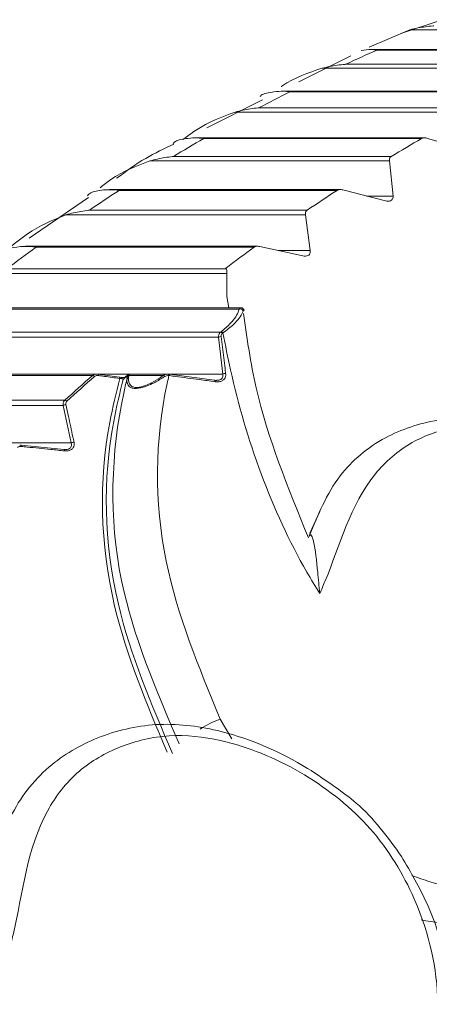
# Model space of a CAD drawing. Units: millimetres. Extents: x 10581 to 11926, y -13250 to -11400.
# Drawn here: x 11400 to 11403, y -11981 to -11973 of the extents above; entities that cross this region are included whole.
import ezdxf

# ---------------------------------------------------------------- set-up
doc = ezdxf.new("R2010")
doc.units = ezdxf.units.MM
doc.layers.add('layer 1', color=170, linetype='Continuous', lineweight=0)

msp = doc.modelspace()

# ---------------------------------------------------------------- linework, layer by layer
at = {"layer": 'layer 1'}
for p, q in [((11402.8693, -11973.482), (11403.2047, -11973.3708)), ((11402.9431, -11973.4521), (11402.614, -11973.5931)), ((11404.8706, -11973.4521), (11402.9431, -11973.4521)), ((11402.6214, -11973.6128), (11404.673, -11973.6128)), ((11404.6732, -11973.6163), (11402.6769, -11973.6163)), ((11402.0428, -11973.8733), (11402.4638, -11973.6625)), ((11404.7108, -11973.7644), (11402.2309, -11973.7644)), ((11404.7245, -11973.7318), (11402.4238, -11973.7318)), ((11401.9071, -11973.9494), (11403.7547, -11973.9494)), ((11401.2983, -11974.246), (11401.7485, -11974.0206)), ((11403.7337, -11973.9539), (11401.97, -11973.9539)), ((11403.4843, -11974.0842), (11401.7206, -11974.0842)), ((11403.4679, -11974.1185), (11401.5287, -11974.1185)), ((11401.2034, -11974.3274), (11403.0613, -11974.3274)), ((11403.0374, -11974.333), (11401.2737, -11974.333)), ((11403.0856, -11974.3313), (11403.4262, -11974.4318)), ((11402.7921, -11974.478), (11401.0284, -11974.478)), ((11402.7767, -11974.5139), (11400.8375, -11974.5139)), ((11402.8067, -11974.798), (11402.7767, -11974.5139)), ((11400.5114, -11974.7462), (11402.3796, -11974.7462)), ((11399.8601, -11975.1401), (11400.3429, -11974.8093)), ((11402.3529, -11974.753), (11400.5892, -11974.753)), ((11402.4011, -11974.7491), (11402.7445, -11974.837)), ((11402.8067, -11974.798), (11402.5922, -11974.798)), ((11402.0978, -11974.9499), (11400.1586, -11974.9499)), ((11402.1122, -11974.9125), (11400.3484, -11974.9125)), ((11402.1363, -11975.2396), (11402.0978, -11974.9499)), ((11399.8323, -11975.205), (11401.711, -11975.205)), ((11401.6815, -11975.2132), (11399.9178, -11975.2132)), ((11401.7295, -11975.2072), (11402.0753, -11975.2822)), ((11402.1363, -11975.2396), (11401.8789, -11975.2396)), ((11401.4561, -11975.3868), (11401.4533, -11975.3811)), ((11401.4621, -11975.4257), (11399.4933, -11975.4257)), ((11401.4561, -11975.3868), (11399.682, -11975.3868)), ((11401.4769, -11975.7031), (11401.4622, -11975.6102)), ((11399.1674, -11975.7031), (11401.5754, -11975.7031)), ((11401.5616, -11975.7128), (11399.2606, -11975.7128)), ((11401.3924, -11975.9405), (11398.8426, -11975.9405)), ((11401.4107, -11975.9002), (11399.0301, -11975.9002)), ((11401.3924, -11975.9405), (11401.4284, -11976.2398)), ((11401.4142, -11975.8975), (11401.4107, -11975.9002)), ((11401.4259, -11975.9086), (11401.4295, -11975.906)), ((11398.5179, -11976.2396), (11400.4072, -11976.2396)), ((11400.3746, -11976.2509), (11398.6188, -11976.2509)), ((11400.6752, -11976.2398), (11400.4135, -11976.2398)), ((11400.5909, -11976.2647), (11400.4183, -11976.2405)), ((11400.6659, -11976.2695), (11400.6681, -11976.2509)), ((11400.947, -11976.2509), (11400.6681, -11976.2509)), ((11400.6761, -11976.2396), (11400.9834, -11976.2396)), ((11400.9888, -11976.2398), (11400.9834, -11976.2403)), ((11401.4284, -11976.2398), (11400.9881, -11976.2398)), ((11400.9929, -11976.2514), (11400.9977, -11976.2519)), ((11400.9949, -11976.2405), (11400.9954, -11976.2404)), ((11401.3622, -11976.2895), (11400.9949, -11976.2405)), ((11400.6537, -11976.2645), (11400.6515, -11976.2833)), ((11400.1352, -11976.4934), (11398.2078, -11976.4934)), ((11400.1498, -11976.4517), (11398.394, -11976.4517)), ((11400.1352, -11976.4934), (11400.2002, -11976.7968)), ((11400.2002, -11976.7968), (11397.7524, -11976.7968)), ((11400.1435, -11976.8498), (11399.7926, -11976.8139)), ((11402.1326, -11977.5282), (11402.2135, -11977.3522)), ((11401.5024, -11979.1918), (11401.4084, -11979.0321))]:
    msp.add_line(p, q, dxfattribs=at)
at = {"layer": 'layer 1', "flags": 128}
for points in [[(11400.4226, -11976.2511), (11400.4224, -11976.2485), (11400.4221, -11976.2463), (11400.4217, -11976.2444), (11400.4212, -11976.2428), (11400.4206, -11976.2416), (11400.4199, -11976.2408), (11400.4191, -11976.2404), (11400.4183, -11976.2405)], [(11400.5918, -11976.2646), (11400.5917, -11976.2646), (11400.5909, -11976.2647)], [(11401.3622, -11976.2895), (11401.3629, -11976.2895), (11401.3636, -11976.2899), (11401.3642, -11976.2907), (11401.3647, -11976.292), (11401.3651, -11976.2937), (11401.3654, -11976.2958), (11401.3656, -11976.2983), (11401.3657, -11976.301)], [(11399.7972, -11976.825), (11399.797, -11976.8225), (11399.7966, -11976.8202), (11399.7961, -11976.8182), (11399.7956, -11976.8165), (11399.7949, -11976.8153), (11399.7942, -11976.8144), (11399.7934, -11976.814), (11399.7926, -11976.8139)], [(11400.1482, -11976.8608), (11400.1479, -11976.8583), (11400.1475, -11976.856), (11400.1471, -11976.854), (11400.1465, -11976.8524), (11400.1458, -11976.8512), (11400.1451, -11976.8503), (11400.1443, -11976.8499), (11400.1435, -11976.8498)]]:
    msp.add_lwpolyline(points, dxfattribs=at)
at = {"layer": 'layer 1'}
for centre, radius, start, end in [((11408.5371, -11986.7915), 14.4197, 113.97895, 115.08411), ((11408.7634, -11987.2535), 14.9343, 117.05781, 118.13744), ((11409.043, -11987.7553), 15.5087, 120.06374, 121.11654), ((11410.8067, -11987.7553), 15.5087, 120.06374, 121.11654), ((11409.3786, -11988.2908), 16.1408, 122.99351, 124.01865), ((11411.1423, -11988.2908), 16.1408, 122.99351, 124.01865), ((11409.7722, -11988.8541), 16.828, 125.84515, 126.84218), ((11411.5335, -11988.8507), 16.8239, 125.84507, 126.80995), ((11401.5691, -11975.7384), 0.0266, 23.55143, 106.24775), ((11401.5785, -11975.7281), 0.0237, 10.47952, 49.18261), ((11401.4129, -11975.9798), 0.0443, 86.83782, 117.61258), ((11401.4061, -11975.9262), 0.0265, 41.73927, 80.10726), ((11401.4097, -11975.9236), 0.0265, 41.72893, 80.11208), ((11412.4915, -11990.0376), 18.3547, 131.31151, 132.25246), ((11412.5038, -11990.0402), 18.3485, 131.31151, 132.25246), ((11400.3727, -11976.2775), 0.0267, 46.93543, 85.87387), ((11400.6747, -11976.2647), 0.0244, 128.68306, 162.79811), ((11400.6751, -11976.2727), 0.023, 107.99202, 159.17745), ((11400.9404, -11976.2759), 0.0259, 43.27317, 75.26543), ((11400.9814, -11976.249), 0.0118, 348.20294, 51.2972), ((11400.9848, -11976.2484), 0.0133, 344.95895, 37.08587), ((11401.449, -11976.2791), 0.0443, 86.722, 117.63912), ((11400.5845, -11976.2729), 0.011, 347.83682, 48.42106), ((11400.6453, -11976.2902), 0.0245, 132.38581, 161.61725), ((11400.6732, -11976.2915), 0.0231, 108.20246, 159.42656), ((11400.1587, -11976.5304), 0.0439, 89.62651, 122.36719), ((11400.1479, -11976.4788), 0.0272, 47.49406, 85.90125), ((11400.2236, -11976.8341), 0.044, 89.63206, 122.09428), ((11401.6302, -11979.6913), 0.6955, 108.59249, 123.69841)]:
    msp.add_arc(centre, radius, start, end, dxfattribs=at)
at = {"layer": 'layer 1', "extrusion": (0, 0, -1)}
for centre, major_axis, ratio, start_param, end_param in [((11410.2413, -11971.2882), (-8.2709, -5.9494), 0.495375, 0.326329, 0.357836), ((11406.2856, -11976.7337), (-5.7964, 0.2127), 0.203905, 0.207178, 0.229736)]:
    msp.add_ellipse(centre, major_axis=major_axis, ratio=ratio, start_param=start_param, end_param=end_param, dxfattribs=at)
at = {"layer": 'layer 1'}
for points, knots in [([(11403.1369, -11973.4213), (11403.1348, -11973.4214), (11403.0908, -11973.4247), (11403.0248, -11973.4331), (11402.9643, -11973.4472), (11402.9431, -11973.4521)], [0, 0, 0, 0, 0.0322023, 0.6614972, 1, 1, 1, 1]), ([(11402.5495, -11973.6189), (11402.576, -11973.6158), (11402.6169, -11973.611), (11402.6594, -11973.6142), (11402.6755, -11973.6161), (11402.6769, -11973.6163)], [0, 0, 0, 0, 0.625794, 0.967797, 1, 1, 1, 1]), ([(11402.2309, -11973.7644), (11402.1215, -11973.7999), (11402.0105, -11973.8361), (11401.9029, -11973.9113), (11401.9013, -11973.9124)], [0, 0, 0, 0, 0.985269, 1, 1, 1, 1]), ([(11402.4238, -11973.7318), (11402.4217, -11973.7319), (11402.3778, -11973.7356), (11402.3121, -11973.7448), (11402.252, -11973.7593), (11402.2309, -11973.7644)], [0, 0, 0, 0, 0.032202, 0.661497, 1, 1, 1, 1]), ([(11401.8427, -11973.9543), (11401.869, -11973.9517), (11401.9098, -11973.9476), (11401.9524, -11973.9515), (11401.9686, -11973.9537), (11401.97, -11973.9539)], [0, 0, 0, 0, 0.625834, 0.967797, 1, 1, 1, 1]), ([(11401.7316, -11973.9917), (11401.7342, -11973.9885), (11401.7504, -11973.9689), (11401.8006, -11973.961), (11401.8427, -11973.9543)], [0, 0, 0, 0, 0.160924, 1, 1, 1, 1]), ([(11401.7206, -11974.0842), (11401.7185, -11974.0844), (11401.6747, -11974.0886), (11401.6092, -11974.0983), (11401.5495, -11974.1133), (11401.5287, -11974.1185)], [0, 0, 0, 0, 0.0322023, 0.6614972, 1, 1, 1, 1]), ([(11401.5287, -11974.1185), (11401.4207, -11974.158), (11401.2773, -11974.2105), (11401.1398, -11974.3154), (11401.1058, -11974.3413)], [0, 0, 0, 0, 0.752836, 1, 1, 1, 1]), ([(11401.0274, -11974.3732), (11401.0321, -11974.3672), (11401.0488, -11974.3463), (11401.1056, -11974.3375), (11401.1464, -11974.3313)], [0, 0, 0, 0, 0.282871, 1, 1, 1, 1]), ([(11401.1464, -11974.3313), (11401.1727, -11974.3291), (11401.2133, -11974.3257), (11401.2561, -11974.3304), (11401.2723, -11974.3328), (11401.2737, -11974.333)], [0, 0, 0, 0, 0.625867, 0.967797, 1, 1, 1, 1]), ([(11403.0374, -11974.333), (11403.0424, -11974.3309), (11403.0523, -11974.3268), (11403.0697, -11974.3273), (11403.0809, -11974.3301), (11403.0856, -11974.3313)], [0, 0, 0, 0, 0.363558, 0.729666, 1, 1, 1, 1]), ([(11400.5684, -11974.6549), (11400.6459, -11974.5978), (11400.794, -11974.4886), (11400.9546, -11974.4149), (11401.0311, -11974.3797)], [0, 0, 0, 0, 0.5233736, 1, 1, 1, 1]), ([(11401.0284, -11974.478), (11401.0263, -11974.4782), (11400.9826, -11974.4828), (11400.9174, -11974.4932), (11400.8582, -11974.5085), (11400.8375, -11974.5139)], [0, 0, 0, 0, 0.032202, 0.661497, 1, 1, 1, 1]), ([(11402.7767, -11974.5139), (11402.7766, -11974.5079), (11402.7765, -11974.4958), (11402.7836, -11974.4838), (11402.7903, -11974.4792), (11402.7921, -11974.478)], [0, 0, 0, 0, 0.419366, 0.845951, 1, 1, 1, 1]), ([(11400.8375, -11974.5139), (11400.7306, -11974.5539), (11400.5937, -11974.6052), (11400.4641, -11974.7081), (11400.4356, -11974.7307)], [0, 0, 0, 0, 0.7803778, 1, 1, 1, 1]), ([(11400.4619, -11974.7491), (11400.4881, -11974.7474), (11400.5286, -11974.7448), (11400.5715, -11974.7501), (11400.5878, -11974.7528), (11400.5892, -11974.753)], [0, 0, 0, 0, 0.625894, 0.967797, 1, 1, 1, 1]), ([(11402.3529, -11974.753), (11402.3578, -11974.7507), (11402.3677, -11974.746), (11402.3851, -11974.7458), (11402.3963, -11974.7481), (11402.4011, -11974.7491)], [0, 0, 0, 0, 0.363444, 0.729539, 1, 1, 1, 1]), ([(11400.333, -11974.7954), (11400.3398, -11974.7866), (11400.3571, -11974.7644), (11400.4224, -11974.7549), (11400.4619, -11974.7491)], [0, 0, 0, 0, 0.3947539, 1, 1, 1, 1]), ([(11402.7445, -11974.837), (11402.7518, -11974.8384), (11402.7666, -11974.8412), (11402.7861, -11974.8377), (11402.7994, -11974.8284), (11402.8063, -11974.8156), (11402.8073, -11974.8049), (11402.8067, -11974.7988), (11402.8067, -11974.798)], [0, 0, 0, 0, 0.211757, 0.427065, 0.613763, 0.785952, 0.973802, 1, 1, 1, 1]), ([(11400.1586, -11974.9499), (11400.0533, -11974.9927), (11399.8878, -11975.0599), (11399.7331, -11975.1917), (11399.6769, -11975.2396)], [0, 0, 0, 0, 0.636365, 1, 1, 1, 1]), ([(11400.3484, -11974.9125), (11400.3463, -11974.9127), (11400.3028, -11974.9177), (11400.238, -11974.9287), (11400.1792, -11974.9444), (11400.1586, -11974.9499)], [0, 0, 0, 0, 0.032202, 0.661497, 1, 1, 1, 1]), ([(11402.0978, -11974.9499), (11402.0976, -11974.9437), (11402.0971, -11974.9313), (11402.1039, -11974.9188), (11402.1104, -11974.9138), (11402.1122, -11974.9125)], [0, 0, 0, 0, 0.419409, 0.845981, 1, 1, 1, 1]), ([(11399.6159, -11975.2822), (11399.6296, -11975.261), (11399.651, -11975.2277), (11399.7533, -11975.2126), (11399.7903, -11975.2072)], [0, 0, 0, 0, 0.638903, 1, 1, 1, 1]), ([(11399.7903, -11975.2072), (11399.8165, -11975.2059), (11399.857, -11975.204), (11399.9, -11975.2101), (11399.9164, -11975.213), (11399.9178, -11975.2132)], [0, 0, 0, 0, 0.625914, 0.967797, 1, 1, 1, 1]), ([(11401.6815, -11975.2132), (11401.6864, -11975.2106), (11401.696, -11975.2054), (11401.7134, -11975.2044), (11401.7247, -11975.2064), (11401.7295, -11975.2072)], [0, 0, 0, 0, 0.363316, 0.729396, 1, 1, 1, 1]), ([(11402.0753, -11975.2822), (11402.0827, -11975.2833), (11402.0976, -11975.2856), (11402.117, -11975.2811), (11402.13, -11975.2711), (11402.1364, -11975.2576), (11402.1371, -11975.2466), (11402.1364, -11975.2404), (11402.1363, -11975.2396)], [0, 0, 0, 0, 0.211766, 0.427071, 0.613768, 0.785957, 0.973808, 1, 1, 1, 1]), ([(11401.4621, -11975.4257), (11401.462, -11975.4193), (11401.4617, -11975.4042), (11401.459, -11975.3932), (11401.4568, -11975.3882), (11401.4561, -11975.3868)], [0, 0, 0, 0, 0.338526, 0.805844, 1, 1, 1, 1]), ([(11401.5754, -11975.7038), (11401.5745, -11975.7036), (11401.5696, -11975.7025), (11401.5652, -11975.7082), (11401.5616, -11975.7128)], [0, 0, 0, 0, 0.177199, 1, 1, 1, 1]), ([(11401.5754, -11975.7036), (11401.5766, -11975.7035), (11401.5815, -11975.703), (11401.5884, -11975.7057), (11401.5923, -11975.7091), (11401.5937, -11975.7104)], [0, 0, 0, 0, 0.179942, 0.694337, 1, 1, 1, 1]), ([(11401.5616, -11975.7128), (11401.5601, -11975.7175), (11401.5484, -11975.7526), (11401.5139, -11975.8134), (11401.4421, -11975.874), (11401.4142, -11975.8975)], [0, 0, 0, 0, 0.0871687, 0.6452048, 1, 1, 1, 1]), ([(11401.4295, -11975.906), (11401.4602, -11975.8828), (11401.5387, -11975.8235), (11401.5783, -11975.765), (11401.5917, -11975.7321), (11401.5935, -11975.7277)], [0, 0, 0, 0, 0.358015, 0.91352, 1, 1, 1, 1]), ([(11401.5935, -11975.7277), (11401.595, -11975.7252), (11401.5975, -11975.7209), (11401.6005, -11975.7229), (11401.6017, -11975.7238)], [0, 0, 0, 0, 0.588228, 1, 1, 1, 1]), ([(11402.1217, -11977.5643), (11401.9567, -11977.1601), (11401.7106, -11976.5576), (11401.6242, -11975.9497), (11401.5958, -11975.7496)], [0, 0, 0, 0, 0.670874, 1, 1, 1, 1]), ([(11401.4107, -11975.9002), (11401.4083, -11975.9022), (11401.4015, -11975.9082), (11401.394, -11975.9217), (11401.3929, -11975.9343), (11401.3924, -11975.9405)], [0, 0, 0, 0, 0.20895, 0.611615, 1, 1, 1, 1]), ([(11401.4153, -11975.9355), (11401.4152, -11975.9314), (11401.415, -11975.9232), (11401.4196, -11975.914), (11401.4243, -11975.91), (11401.4259, -11975.9086)], [0, 0, 0, 0, 0.396138, 0.794472, 1, 1, 1, 1]), ([(11401.4515, -11976.2349), (11401.4498, -11976.2207), (11401.4446, -11976.1783), (11401.4326, -11976.0785), (11401.4223, -11975.9928), (11401.4153, -11975.9355)], [0, 0, 0, 0, 0.1418386, 0.4255158, 1, 1, 1, 1]), ([(11401.4295, -11975.906), (11401.4491, -11976.0056), (11401.578, -11976.6577), (11401.8475, -11977.4142), (11402.1776, -11977.9586), (11402.2127, -11978.0164)], [0, 0, 0, 0, 0.138834, 0.908525, 1, 1, 1, 1]), ([(11400.4056, -11976.2396), (11400.3998, -11976.2402), (11400.3881, -11976.2413), (11400.3791, -11976.2476), (11400.3746, -11976.2509)], [0, 0, 0, 0, 0.490457, 1, 1, 1, 1]), ([(11400.3909, -11976.258), (11400.3941, -11976.2559), (11400.4003, -11976.2517), (11400.4119, -11976.2501), (11400.4194, -11976.2508), (11400.4226, -11976.2511)], [0, 0, 0, 0, 0.3679858, 0.7344812, 1, 1, 1, 1]), ([(11400.4056, -11976.2403), (11400.4082, -11976.2399), (11400.4126, -11976.2393), (11400.4171, -11976.2405), (11400.419, -11976.241)], [0, 0, 0, 0, 0.58243, 1, 1, 1, 1]), ([(11400.4226, -11976.2511), (11400.4385, -11976.2533), (11400.4961, -11976.2613), (11400.5536, -11976.2694), (11400.5953, -11976.2752)], [0, 0, 0, 0, 0.276856, 1, 1, 1, 1]), ([(11400.6288, -11976.2721), (11400.6313, -11976.2699), (11400.641, -11976.2611), (11400.6514, -11976.2524), (11400.6592, -11976.2458)], [0, 0, 0, 0, 0.249621, 1, 1, 1, 1]), ([(11400.6514, -11976.2575), (11400.6527, -11976.2571), (11400.6544, -11976.2566), (11400.6538, -11976.2629), (11400.6537, -11976.2645)], [0, 0, 0, 0, 0.744353, 1, 1, 1, 1]), ([(11400.6515, -11976.2833), (11400.653, -11976.3057), (11400.6548, -11976.3347), (11400.6942, -11976.3534), (11400.7258, -11976.3565), (11400.7645, -11976.3509), (11400.8083, -11976.3381), (11400.8686, -11976.3124), (11400.9199, -11976.2834), (11400.9516, -11976.2631), (11400.9592, -11976.2581)], [0, 0, 0, 0, 0.322484, 0.419749, 0.519502, 0.595621, 0.67154, 0.774501, 0.945416, 1, 1, 1, 1]), ([(11400.6595, -11976.2458), (11400.6599, -11976.2454), (11400.6617, -11976.2437), (11400.6674, -11976.2405), (11400.6733, -11976.24), (11400.6761, -11976.2397)], [0, 0, 0, 0, 0.117848, 0.58378, 1, 1, 1, 1]), ([(11400.947, -11976.2509), (11400.9398, -11976.2559), (11400.9106, -11976.2765), (11400.8634, -11976.3057), (11400.8073, -11976.3315), (11400.7667, -11976.3441), (11400.731, -11976.3489), (11400.7023, -11976.3447), (11400.6669, -11976.3235), (11400.6664, -11976.2931), (11400.6659, -11976.2695)], [0, 0, 0, 0, 0.055686, 0.227969, 0.329467, 0.403158, 0.476844, 0.574576, 0.671551, 1, 1, 1, 1]), ([(11400.6681, -11976.2509), (11400.6692, -11976.2484), (11400.6727, -11976.2413), (11400.6748, -11976.2406), (11400.6762, -11976.2402)], [0, 0, 0, 0, 0.343366, 1, 1, 1, 1]), ([(11401.4084, -11979.0321), (11401.2339, -11978.6104), (11400.865, -11977.7189), (11400.8788, -11976.7475), (11400.988, -11976.273), (11400.9929, -11976.2514)], [0, 0, 0, 0, 0.461408, 0.975441, 1, 1, 1, 1]), ([(11400.9834, -11976.2403), (11400.9771, -11976.2404), (11400.9637, -11976.2406), (11400.9528, -11976.2473), (11400.947, -11976.2509)], [0, 0, 0, 0, 0.467162, 1, 1, 1, 1]), ([(11400.9592, -11976.2581), (11400.9639, -11976.2559), (11400.9741, -11976.2509), (11400.9863, -11976.2512), (11400.9929, -11976.2514)], [0, 0, 0, 0, 0.452273, 1, 1, 1, 1]), ([(11400.9902, -11976.2399), (11400.9913, -11976.2399), (11400.9931, -11976.24), (11400.9948, -11976.2404), (11400.9954, -11976.2406)], [0, 0, 0, 0, 0.643794, 1, 1, 1, 1]), ([(11400.9977, -11976.2519), (11401.0139, -11976.254), (11401.0949, -11976.2647), (11401.2177, -11976.281), (11401.3239, -11976.2954), (11401.3657, -11976.301)], [0, 0, 0, 0, 0.131682, 0.658435, 1, 1, 1, 1]), ([(11401.3657, -11976.301), (11401.3767, -11976.3017), (11401.3969, -11976.3031), (11401.4236, -11976.2949), (11401.4419, -11976.28), (11401.4514, -11976.26), (11401.4525, -11976.2443), (11401.4516, -11976.2359), (11401.4515, -11976.2349)], [0, 0, 0, 0, 0.231424, 0.425805, 0.620895, 0.795772, 0.975923, 1, 1, 1, 1]), ([(11401.4284, -11976.2398), (11401.4286, -11976.2406), (11401.43, -11976.2468), (11401.4304, -11976.2584), (11401.4246, -11976.2725), (11401.4158, -11976.2803), (11401.4046, -11976.2864), (11401.3933, -11976.2901), (11401.3827, -11976.2897), (11401.3794, -11976.2896)], [0, 0, 0, 0, 0.029334, 0.244014, 0.445273, 0.619226, 0.668667, 0.897044, 1, 1, 1, 1]), ([(11400.5953, -11976.2752), (11400.5662, -11976.3925), (11400.424, -11976.9666), (11400.4377, -11978.012), (11400.8123, -11978.9061), (11400.9769, -11979.2989)], [0, 0, 0, 0, 0.125851, 0.615936, 1, 1, 1, 1]), ([(11401.0211, -11979.3114), (11400.8506, -11978.9098), (11400.4682, -11978.0093), (11400.4555, -11976.9626), (11400.5946, -11976.3949), (11400.6221, -11976.2825)], [0, 0, 0, 0, 0.392291, 0.879631, 1, 1, 1, 1]), ([(11400.6515, -11976.2833), (11400.6431, -11976.32), (11400.5244, -11976.8346), (11400.4885, -11977.8635), (11400.8882, -11978.7962), (11401.0755, -11979.2332)], [0, 0, 0, 0, 0.039147, 0.549924, 1, 1, 1, 1]), ([(11400.5918, -11976.2646), (11400.5939, -11976.2649), (11400.6001, -11976.2658), (11400.6116, -11976.2669), (11400.6239, -11976.2677), (11400.6331, -11976.2678), (11400.6357, -11976.2675), (11400.6369, -11976.2674)], [0, 0, 0, 0, 0.114253, 0.343095, 0.580945, 0.812129, 1, 1, 1, 1]), ([(11400.5953, -11976.2752), (11400.5976, -11976.2751), (11400.6007, -11976.275), (11400.6057, -11976.2752), (11400.6092, -11976.2756), (11400.6132, -11976.2763), (11400.6175, -11976.2776), (11400.6214, -11976.2797), (11400.6218, -11976.2815), (11400.6221, -11976.2825)], [0, 0, 0, 0, 0.152215, 0.200895, 0.309957, 0.38186, 0.503982, 0.719466, 1, 1, 1, 1]), ([(11401.3627, -11976.2884), (11401.3679, -11976.2897), (11401.3738, -11976.2911), (11401.3788, -11976.2902), (11401.3794, -11976.2902)], [0, 0, 0, 0, 0.883258, 1, 1, 1, 1]), ([(11400.1498, -11976.4517), (11400.1482, -11976.4533), (11400.1422, -11976.4594), (11400.1355, -11976.4732), (11400.1353, -11976.4868), (11400.1352, -11976.4934)], [0, 0, 0, 0, 0.1561317, 0.5878494, 1, 1, 1, 1]), ([(11400.159, -11976.4866), (11400.1585, -11976.4822), (11400.1574, -11976.4734), (11400.1611, -11976.4639), (11400.1652, -11976.4598), (11400.1662, -11976.4588)], [0, 0, 0, 0, 0.422577, 0.84821, 1, 1, 1, 1]), ([(11400.2239, -11976.79), (11400.221, -11976.7762), (11400.2063, -11976.707), (11400.1847, -11976.6058), (11400.1659, -11976.5186), (11400.159, -11976.4866)], [0, 0, 0, 0, 0.136654, 0.683271, 1, 1, 1, 1]), ([(11404.9924, -11977.2916), (11404.925, -11977.2314), (11404.6731, -11977.0068), (11404.2255, -11976.739), (11403.6523, -11976.571), (11403.1636, -11976.5903), (11402.7096, -11976.7402), (11402.324, -11977.0648), (11402.1984, -11977.3817), (11402.128, -11977.5508), (11402.1278, -11977.5513)], [0, 0, 0, 0, 0.073734, 0.275401, 0.40848, 0.542292, 0.673255, 0.822189, 0.999498, 1, 1, 1, 1]), ([(11402.2127, -11978.0164), (11402.227, -11977.9837), (11402.3673, -11977.6642), (11402.4879, -11977.1743), (11402.9343, -11976.7799), (11403.31, -11976.6506), (11403.7172, -11976.6268), (11404.2171, -11976.7616), (11404.7459, -11977.0684), (11405.2399, -11977.5505), (11405.5534, -11978.1974), (11405.6397, -11978.8934), (11405.4458, -11979.5608), (11404.9938, -11980.0397), (11404.39, -11980.3476), (11403.7352, -11980.4655), (11403.2402, -11980.398), (11403.0075, -11980.3159), (11402.9586, -11980.2987)], [0, 0, 0, 0, 0.013595, 0.13285, 0.179452, 0.221668, 0.264283, 0.306885, 0.37697, 0.447905, 0.519029, 0.613438, 0.692462, 0.771141, 0.849167, 0.92491, 0.98422, 1, 1, 1, 1]), ([(11399.7847, -11976.8138), (11399.7856, -11976.8137), (11399.7884, -11976.8132), (11399.7912, -11976.814), (11399.7931, -11976.8145)], [0, 0, 0, 0, 0.332195, 1, 1, 1, 1]), ([(11400.1482, -11976.8608), (11400.1582, -11976.8612), (11400.1783, -11976.8619), (11400.2034, -11976.8522), (11400.2193, -11976.8357), (11400.2262, -11976.8154), (11400.2258, -11976.7997), (11400.2241, -11976.7911), (11400.2239, -11976.79)], [0, 0, 0, 0, 0.213322, 0.428166, 0.614626, 0.786749, 0.974653, 1, 1, 1, 1]), ([(11400.2002, -11976.7968), (11400.2005, -11976.7975), (11400.2026, -11976.8039), (11400.2044, -11976.8155), (11400.2008, -11976.8298), (11400.1938, -11976.838), (11400.1842, -11976.8448), (11400.176, -11976.8477), (11400.165, -11976.8498), (11400.1603, -11976.8496), (11400.1565, -11976.8495)], [0, 0, 0, 0, 0.030111, 0.248421, 0.440573, 0.603867, 0.644712, 0.86094, 0.88395, 1, 1, 1, 1]), ([(11399.7658, -11976.8334), (11399.7689, -11976.8311), (11399.775, -11976.8266), (11399.7865, -11976.8244), (11399.7941, -11976.8249), (11399.7972, -11976.825)], [0, 0, 0, 0, 0.367986, 0.734481, 1, 1, 1, 1]), ([(11399.7972, -11976.825), (11399.8132, -11976.8267), (11399.8932, -11976.8348), (11400.0102, -11976.8467), (11400.1112, -11976.8571), (11400.1482, -11976.8608)], [0, 0, 0, 0, 0.136654, 0.683271, 1, 1, 1, 1]), ([(11400.1439, -11976.8489), (11400.1479, -11976.8498), (11400.1523, -11976.8508), (11400.156, -11976.8502), (11400.1564, -11976.8501)], [0, 0, 0, 0, 0.891423, 1, 1, 1, 1]), ([(11402.2127, -11978.0164), (11402.2126, -11978.0154), (11402.2071, -11977.956), (11402.1926, -11977.8018), (11402.1746, -11977.6307), (11402.1507, -11977.5486), (11402.1378, -11977.536), (11402.1308, -11977.5467), (11402.1278, -11977.5513)], [0, 0, 0, 0, 0.00473, 0.268463, 0.729665, 0.871352, 0.945399, 1, 1, 1, 1]), ([(11403.0326, -11980.6578), (11403.2403, -11980.6907), (11403.7089, -11980.7649), (11404.3999, -11980.5954), (11405.0318, -11980.2692), (11405.5173, -11979.7707), (11405.7322, -11979.0702), (11405.676, -11978.4121), (11405.5016, -11978.0144), (11405.4459, -11977.8874)], [0, 0, 0, 0, 0.118465, 0.267287, 0.418057, 0.571859, 0.728475, 0.9133, 1, 1, 1, 1]), ([(11402.3424, -11979.5846), (11402.2672, -11979.532), (11401.9862, -11979.3356), (11401.5058, -11979.1264), (11400.9154, -11979.0461), (11400.4353, -11979.1519), (11400.0082, -11979.3913), (11399.6735, -11979.8047), (11399.5947, -11980.1656), (11399.5492, -11980.3586), (11399.5491, -11980.3591)], [0, 0, 0, 0, 0.073734, 0.275401, 0.40848, 0.542292, 0.673255, 0.822189, 0.999498, 1, 1, 1, 1]), ([(11399.7028, -11980.8919), (11399.7123, -11980.8542), (11399.8051, -11980.4857), (11399.8544, -11979.9418), (11400.2392, -11979.4434), (11400.592, -11979.2398), (11400.9908, -11979.1433), (11401.504, -11979.2009), (11402.0703, -11979.4369), (11402.6271, -11979.8658), (11403.0291, -11980.5031), (11403.2138, -11981.2323), (11403.1175, -11981.9799), (11402.7394, -11982.5717), (11402.1868, -11983.0073), (11401.5567, -11983.248), (11401.0581, -11983.2618), (11400.8164, -11983.2146), (11400.7657, -11983.2047)], [0, 0, 0, 0, 0.013595, 0.13285, 0.179452, 0.221668, 0.264283, 0.306885, 0.37697, 0.447905, 0.519029, 0.613438, 0.692462, 0.771141, 0.849167, 0.92491, 0.98422, 1, 1, 1, 1]), ([(11402.8755, -11980.1433), (11402.763, -11979.9887), (11402.6089, -11979.7767), (11402.3991, -11979.6254), (11402.3424, -11979.5846)], [0, 0, 0, 0, 0.729712, 1, 1, 1, 1]), ([(11400.8868, -11983.5291), (11401.0967, -11983.5285), (11401.5704, -11983.5271), (11402.229, -11983.2274), (11402.8067, -11982.7678), (11403.2151, -11982.1481), (11403.3273, -11981.3606), (11403.1778, -11980.6652), (11402.9486, -11980.2696), (11402.8755, -11980.1433)], [0, 0, 0, 0, 0.118465, 0.267287, 0.418057, 0.571859, 0.728475, 0.9133, 1, 1, 1, 1])]:
    msp.add_open_spline(points, degree=3, knots=knots, dxfattribs=at)

doc.saveas('drawing.dxf')
